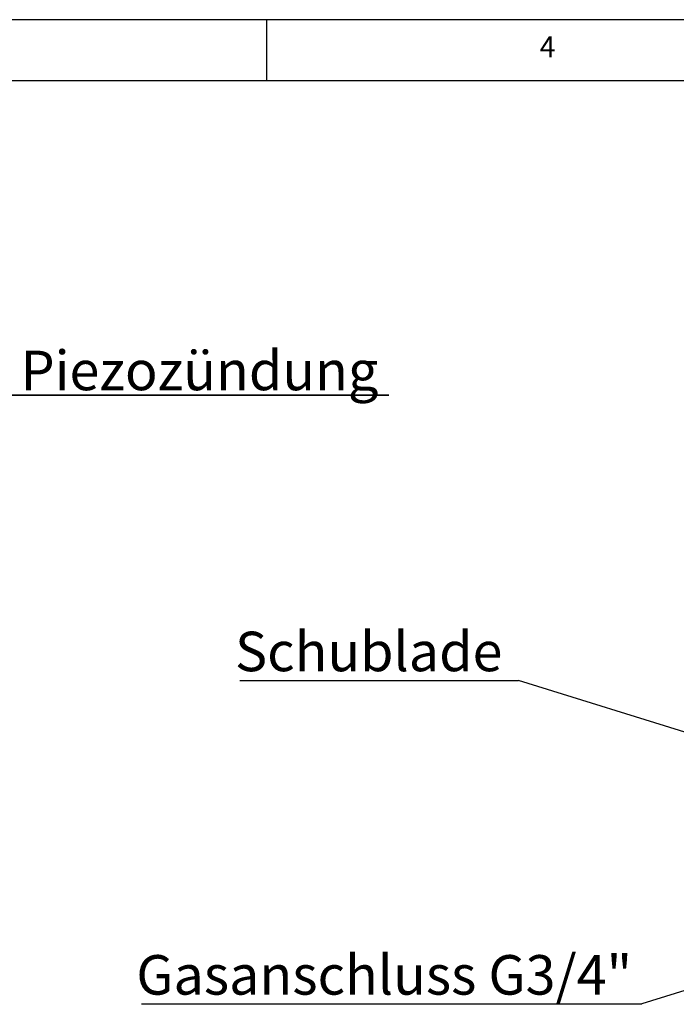
# Model space of a CAD drawing. Extents: x 0 to 415, y 0 to 292.
# Drawn here: x 138 to 196, y 205 to 292 of the extents above; entities that cross this region are included whole.
import ezdxf

# ---------------------------------------------------------------- set-up
doc = ezdxf.new("R2010")
doc.units = 0
doc.layers.get('0').update_dxf_attribs({"linetype": 'CONTINUOUS'})
doc.layers.add('BEMAßUNG', color=96, linetype='CONTINUOUS')
doc.layers.add('SLD-0', color=179, linetype='CONTINUOUS')
doc.styles.add('SLDTEXTSTYLE0', font='TXT', dxfattribs={"width": 0.75})

# ---------------------------------------------------------------- blocks, each defined once
blk = doc.blocks.new('SW_NOTE_0_28')
at = {"layer": 'BEMAßUNG', "color": 0, "insert": (0, 72.2), "char_height": 56, "attachment_point": 1, "style": 'SLDTEXTSTYLE0'}
blk.add_mtext('Schublade', dxfattribs=at)
blk = doc.blocks.new('SW_NOTE_4')
at = {"layer": 'BEMAßUNG'}
blk.add_line((-394.8, 0), (0, 0), dxfattribs=at)
at = {"layer": 'BEMAßUNG', "color": 96}
blk.add_blockref('SW_NOTE_0_28', (-401.7, -3), dxfattribs=at)
blk = doc.blocks.new('SW_NOTE_0_29')
at = {"layer": 'BEMAßUNG', "color": 0, "insert": (0, 72.2), "char_height": 56, "attachment_point": 1, "style": 'SLDTEXTSTYLE0'}
blk.add_mtext('Gasanschluss G3/4"', dxfattribs=at)
blk = doc.blocks.new('SW_NOTE_5')
at = {"layer": 'BEMAßUNG'}
blk.add_line((-709, 0), (0, 0), dxfattribs=at)
at = {"layer": 'BEMAßUNG', "color": 96}
blk.add_blockref('SW_NOTE_0_29', (-716.3, -3.3), dxfattribs=at)
blk = doc.blocks.new('SW_NOTE_0_23')
at = {"layer": 'BEMAßUNG', "color": 0, "insert": (0, 72.2), "char_height": 56, "attachment_point": 1, "style": 'SLDTEXTSTYLE0'}
blk.add_mtext('Manuelle  Piezozündung', dxfattribs=at)
blk = doc.blocks.new('SW_NOTE_1')
at = {"layer": 'BEMAßUNG'}
for p, q in [((-1.2, 4.8), (882.1, 4.8)), ((882.1, 4.8), (-1.2, 4.8)), ((-1.2, 4.8), (882.1, 4.8)), ((882.1, 4.8), (-1.2, 4.8)), ((-1.2, 4.8), (882.1, 4.8)), ((882.1, 4.8), (-1.2, 4.8))]:
    blk.add_line(p, q, dxfattribs=at)
at = {"layer": 'BEMAßUNG', "color": 96}
blk.add_blockref('SW_NOTE_0_23', (0, -4.2), dxfattribs=at)

msp = doc.modelspace()

# ---------------------------------------------------------------- linework, layer by layer
at = {"layer": 'BEMAßUNG'}
for p, q in [((210.483, 224.748), (182.303, 233.483)), ((229.648, 216.172), (193.227, 204.863))]:
    msp.add_line(p, q, dxfattribs=at)
at = {"layer": 'SLD-0', "color": 179, "linetype": 'CONTINUOUS'}
for p, q in [((415, 292), (5, 292)), ((160, 286.587), (160, 292)), ((410, 286.587), (9.567, 286.587))]:
    msp.add_line(p, q, dxfattribs=at)

# ---------------------------------------------------------------- block references
at = {"color": 7, "linetype": 'CONTINUOUS', "xscale": 0.0625, "yscale": 0.0625, "zscale": 0.0625}
for name, p in [('SW_NOTE_1', (115.685, 258.441)), ('SW_NOTE_4', (182.303, 233.483)), ('SW_NOTE_5', (193.227, 204.863))]:
    msp.add_blockref(name, p, dxfattribs=at)

# ---------------------------------------------------------------- texts
at = {"layer": 'SLD-0', "color": 179, "insert": (184.167, 290.529), "char_height": 1.852, "attachment_point": 1, "style": 'SLDTEXTSTYLE0'}
msp.add_mtext('4', dxfattribs=at)
msp.add_mtext('4', dxfattribs=at)

doc.saveas('drawing.dxf')
